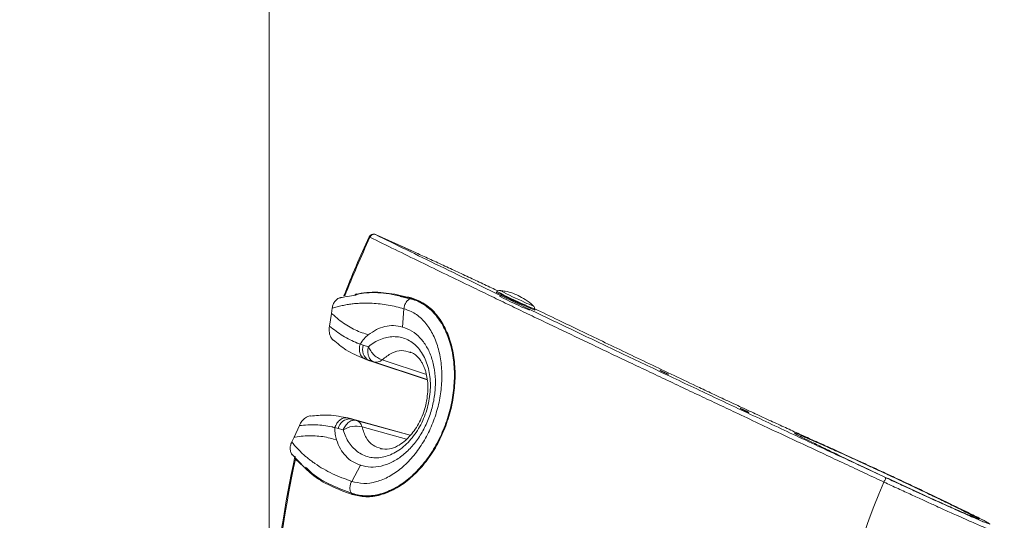
# Model space of a CAD drawing. Units: millimetres. Extents: x -20 to 2100, y 0 to 841.
# Drawn here: x 1922 to 1932, y 601 to 606 of the extents above; entities that cross this region are included whole.
import ezdxf

# ---------------------------------------------------------------- set-up
doc = ezdxf.new("R2010")
doc.units = ezdxf.units.MM
doc.header["$LTSCALE"] = 115.5
doc.header["$PDMODE"] = 3
doc.header["$PDSIZE"] = 0.3125
doc.layers.get('0').update_dxf_attribs({"linetype": 'CONTINUOUS'})
doc.layers.get('Defpoints').update_dxf_attribs({"linetype": 'CONTINUOUS'})
doc.layers.add('AM_5', color=92, linetype='CONTINUOUS', lineweight=25)
doc.styles.get("Standard").update_dxf_attribs({"font": 'txt', "width": 0.8})
doc.dimstyles.new('AM_ISO$0', dxfattribs={"dimtxt": 3.5, "dimasz": 3.5, "dimexe": 1, "dimexo": 1, "dimgap": 1.5, "dimtad": 1, "dimdsep": 46, "dimtxsty": 'Standard', "dimcen": 0, "dimclrd": 256, "dimclre": 256, "dimclrt": 140, "dimadec": 0, "dimazin": 2, "dimtp": 0.1, "dimtm": 0.1, "dimtfac": 0.71, "dimtdec": 3, "dimtmove": 0, "dimatfit": 3, "dimfxl": 1, "dimlwd": -1, "dimlwe": -1, "dimarcsym": 1})

# ---------------------------------------------------------------- blocks, each defined once
blk = doc.blocks.new('*D53')
at = {"layer": 'AM_5', "color": 0, "linetype": 'ByBlock', "transparency": 16777216}
for p, q in [((832.285, 301.939), (832.285, 818.64)), ((2046.632, 764.899), (2046.632, 818.64)), ((835.785, 817.64), (2043.132, 817.64))]:
    blk.add_line(p, q, dxfattribs=at)
at = {"layer": 'AM_5', "color": 0, "lineweight": 0, "transparency": 16777216}
for points in [[(835.785, 818.223), (835.785, 817.056), (832.285, 817.64)], [(2043.132, 818.223), (2043.132, 817.056), (2046.632, 817.64)]]:
    blk.add_solid(points, dxfattribs=at)
at = {"layer": 'Defpoints', "color": 0, "lineweight": 0, "transparency": 16777216}
for p in [(2046.632, 817.64), (2046.632, 763.899), (832.285, 300.939)]:
    blk.add_point(p, dxfattribs=at)
at = {"layer": 'AM_5', "color": 0, "transparency": 16777216, "insert": (1439.459, 820.89), "char_height": 3.5, "attachment_point": 5}
blk.add_mtext(' 1215', dxfattribs=at)

msp = doc.modelspace()

# ---------------------------------------------------------------- linework, layer by layer
at = {"lineweight": 20}
msp.add_line((1924.377, 620.384), (1924.377, 598.732), dxfattribs=at)
at = {"color": 7, "linetype": 'Continuous', "lineweight": 20}
for p, q in [((1925.879, 603.976), (1925.497, 604.148)), ((1925.497, 604.148), (1925.88, 603.975)), ((1926.781, 603.548), (1926.772, 603.542)), ((1925.174, 603.491), (1925.12, 603.478)), ((1925.195, 603.496), (1925.137, 603.485)), ((1925.303, 603.521), (1925.282, 603.516)), ((1926.834, 603.508), (1926.804, 603.497)), ((1925.035, 603.317), (1925.042, 603.371)), ((1925.798, 603.365), (1925.782, 603.173)), ((1927.176, 603.352), (1927.176, 603.362)), ((1925.013, 603.183), (1925.035, 603.317)), ((1925.045, 603.308), (1925.035, 603.317)), ((1925.422, 603.091), (1925.393, 603.1)), ((1925.369, 602.982), (1925.336, 602.993)), ((1925.369, 602.982), (1925.423, 602.965)), ((1925.376, 602.843), (1925.392, 602.833)), ((1925.41, 602.827), (1925.392, 602.833)), ((1925.407, 602.828), (1926.044, 602.618)), ((1925.205, 602.215), (1925.186, 602.216)), ((1925.205, 602.215), (1925.241, 602.205)), ((1925.865, 602.033), (1925.221, 602.211)), ((1924.64, 602.011), (1924.696, 602.135)), ((1925.069, 602.113), (1925.103, 602.104)), ((1925.157, 602.088), (1925.103, 602.104)), ((1924.615, 601.962), (1924.64, 602.011)), ((1924.64, 602.011), (1924.653, 602.013)), ((1925.057, 601.992), (1925.087, 601.983)), ((1924.621, 601.83), (1924.749, 601.692)), ((1924.651, 601.811), (1924.649, 601.802)), ((1924.66, 601.788), (1924.654, 601.781)), ((1925.247, 601.547), (1925.34, 601.716))]:
    msp.add_line(p, q, dxfattribs=at)
at = {"color": 8, "linetype": 'Continuous', "lineweight": 20}
for p, q in [((1925.176, 603.491), (1925.294, 603.509)), ((1925.758, 603.493), (1925.876, 603.468)), ((1925.428, 602.821), (1925.41, 602.827)), ((1926.044, 602.618), (1925.428, 602.821)), ((1925.481, 602.805), (1926.044, 602.619)), ((1926.034, 602.674), (1925.569, 602.827)), ((1925.241, 602.205), (1925.865, 602.033)), ((1925.864, 602.032), (1925.295, 602.189)), ((1925.356, 602.122), (1925.826, 601.991)), ((1929.981, 602.025), (1929.98, 602.026)), ((1924.739, 601.703), (1924.654, 601.781)), ((1931.79, 601.183), (1931.792, 601.181)), ((1931.86, 601.15), (1931.857, 601.152))]:
    msp.add_line(p, q, dxfattribs=at)
at = {"color": 8, "linetype": 'Continuous', "lineweight": 20, "flags": 128}
msp.add_lwpolyline([(1925.431, 604.123), (1925.431, 604.123), (1925.432, 604.123), (1925.435, 604.121), (1925.44, 604.119)], dxfattribs=at)
at = {"color": 7, "linetype": 'Continuous', "lineweight": 20, "flags": 128}
msp.add_lwpolyline([(1926.796, 603.527), (1926.775, 603.538), (1926.77, 603.541)], dxfattribs=at)
at = {"color": 7, "linetype": 'Continuous', "lineweight": 20}
for centre, radius, start, end in [((1925.476, 604.102), 0.05, 66.7494, 155.135), ((1935.646, 599.389), 11.259, 155.135, 158.577), ((1935.646, 599.389), 11.249, 155.135, 158.5637), ((1929.299, 608.463), 5.534, 243.1147, 247.4612), ((1928.436, 606.585), 3.492, 242.1493, 247.8934), ((1928.479, 606.678), 3.57, 242.2117, 247.8309), ((1928.176, 606.028), 2.852, 242.007, 248.036), ((1928.281, 606.239), 3.087, 242.6011, 247.0072), ((1925.251, 602.79), 0.22, 67.4834, 75.5357), ((1925.491, 602.935), 0.13, 159.0307, 241.2193), ((1928.712, 603.029), 0.379, 234.9995, 250.217), ((1928.088, 601.728), 1.07, 62.3441, 67.699), ((1929.56, 602.627), 0.379, 234.9975, 250.217), ((1928.937, 601.327), 1.069, 62.3428, 67.7002), ((1925.23, 602.075), 0.13, 85.0698, 167.2572), ((1925.295, 601.881), 0.248, 75.752, 123.5392), ((1935.646, 599.389), 11.259, 167.6134, 175.2645), ((1935.646, 599.389), 11.249, 167.7255, 175.2303), ((1935.646, 599.389), 5.25, 155.8186, 203.8039)]:
    msp.add_arc(centre, radius, start, end, dxfattribs=at)
at = {"color": 8, "linetype": 'Continuous', "lineweight": 20}
for centre, radius, start, end in [((1929.002, 607.817), 4.814, 242.4862, 246.4165), ((1928.41, 606.557), 3.398, 241.9858, 246.8378), ((1927.392, 604.056), 0.7, 242.9163, 250.7458), ((1927.548, 604.365), 1.069, 243.7884, 249.6764)]:
    msp.add_arc(centre, radius, start, end, dxfattribs=at)
at = {"color": 7, "linetype": 'Continuous', "lineweight": 20}
for points, knots in [([(1925.497, 604.148), (1925.492, 604.149), (1925.485, 604.151), (1925.474, 604.15), (1925.465, 604.146), (1925.457, 604.141), (1925.448, 604.133), (1925.443, 604.125), (1925.44, 604.119)], [0, 0, 0, 0, 0.239573, 0.368426, 0.499991, 0.642664, 0.760422, 1, 1, 1, 1]), ([(1930.857, 601.54), (1930.789, 601.571), (1930.652, 601.635), (1930.443, 601.733), (1930.226, 601.834), (1930.001, 601.939), (1929.77, 602.047), (1929.533, 602.159), (1929.307, 602.265), (1929.091, 602.367), (1928.888, 602.463), (1928.681, 602.561), (1928.469, 602.661), (1928.254, 602.763), (1928.036, 602.866), (1927.83, 602.964), (1927.635, 603.057), (1927.451, 603.145), (1927.264, 603.234), (1927.076, 603.324), (1926.888, 603.415), (1926.698, 603.506), (1926.482, 603.611), (1926.237, 603.729), (1925.967, 603.86), (1925.696, 603.993), (1925.527, 604.076), (1925.44, 604.119)], [0, 0, 0, 0, 0.032023, 0.065307, 0.099849, 0.135652, 0.172714, 0.211035, 0.250616, 0.283184, 0.316802, 0.35147, 0.387187, 0.423954, 0.46177, 0.500635, 0.533251, 0.566883, 0.601532, 0.637197, 0.673878, 0.711576, 0.75029, 0.8071, 0.867655, 0.931955, 1, 1, 1, 1]), ([(1930.878, 601.585), (1930.704, 601.666), (1930.356, 601.828), (1929.836, 602.072), (1929.323, 602.313), (1928.82, 602.55), (1928.33, 602.782), (1927.857, 603.007), (1927.402, 603.224), (1926.968, 603.432), (1926.558, 603.63), (1926.174, 603.816), (1925.816, 603.991), (1925.603, 604.095), (1925.497, 604.148)], [0, 0, 0, 0, 0.083328, 0.166847, 0.25061, 0.334131, 0.417495, 0.500623, 0.58394, 0.667169, 0.750272, 0.833563, 0.916828, 1, 1, 1, 1]), ([(1925.88, 603.975), (1925.922, 603.956), (1926.009, 603.917), (1926.154, 603.85), (1926.306, 603.78), (1926.46, 603.708), (1926.611, 603.637), (1926.722, 603.585), (1926.777, 603.559), (1926.789, 603.553)], [0, 0, 0, 0, 0.159819, 0.319873, 0.479536, 0.639763, 0.799164, 0.958894, 1, 1, 1, 1]), ([(1925.876, 603.473), (1925.788, 603.494), (1925.619, 603.532), (1925.421, 603.541), (1925.313, 603.519), (1925.284, 603.512)], [0, 0, 0, 0, 0.444767, 0.849388, 1, 1, 1, 1]), ([(1926.818, 603.557), (1926.816, 603.557), (1926.814, 603.558), (1926.807, 603.558), (1926.797, 603.557), (1926.787, 603.554), (1926.781, 603.549), (1926.78, 603.548)], [0, 0, 0, 0, 0.118781, 0.2694426, 0.5016606, 0.8626216, 1, 1, 1, 1]), ([(1927.001, 603.505), (1926.982, 603.513), (1926.939, 603.532), (1926.877, 603.55), (1926.833, 603.554), (1926.817, 603.555)], [0, 0, 0, 0, 0.3152146, 0.7468047, 1, 1, 1, 1]), ([(1925.042, 603.371), (1925.045, 603.385), (1925.05, 603.412), (1925.072, 603.448), (1925.097, 603.47), (1925.119, 603.481), (1925.131, 603.484), (1925.137, 603.485)], [0, 0, 0, 0, 0.2483385, 0.4966296, 0.7440697, 0.87112, 1, 1, 1, 1]), ([(1925.878, 603.479), (1925.924, 603.461), (1926.015, 603.427), (1926.132, 603.322), (1926.226, 603.184), (1926.294, 603.017), (1926.332, 602.831), (1926.341, 602.633), (1926.322, 602.43), (1926.275, 602.228), (1926.203, 602.035), (1926.106, 601.855), (1925.988, 601.696), (1925.853, 601.562), (1925.704, 601.46), (1925.549, 601.398), (1925.394, 601.375), (1925.298, 601.398), (1925.251, 601.409)], [0, 0, 0, 0, 0.062467, 0.125172, 0.187658, 0.250284, 0.312745, 0.375192, 0.437631, 0.499914, 0.562314, 0.624661, 0.687207, 0.749591, 0.812337, 0.874778, 0.937504, 1, 1, 1, 1]), ([(1925.252, 601.414), (1925.299, 601.403), (1925.37, 601.386), (1925.471, 601.392), (1925.547, 601.407), (1925.623, 601.433), (1925.699, 601.468), (1925.773, 601.513), (1925.868, 601.584), (1925.98, 601.693), (1926.098, 601.851), (1926.195, 602.03), (1926.269, 602.223), (1926.317, 602.424), (1926.337, 602.629), (1926.328, 602.829), (1926.296, 602.984), (1926.256, 603.099), (1926.219, 603.178), (1926.175, 603.251), (1926.126, 603.314), (1926.07, 603.37), (1926.01, 603.415), (1925.945, 603.451), (1925.9, 603.466), (1925.876, 603.473)], [0, 0, 0, 0, 0.062042, 0.093576, 0.124155, 0.15559, 0.185989, 0.217446, 0.247905, 0.310082, 0.372596, 0.435078, 0.4976, 0.560663, 0.623861, 0.687175, 0.750028, 0.780948, 0.812917, 0.843732, 0.875616, 0.90625, 0.937853, 0.96852, 1, 1, 1, 1]), ([(1925.876, 603.468), (1925.899, 603.461), (1925.945, 603.446), (1926.01, 603.41), (1926.07, 603.364), (1926.125, 603.309), (1926.174, 603.245), (1926.218, 603.172), (1926.254, 603.094), (1926.293, 602.981), (1926.325, 602.827), (1926.334, 602.631), (1926.315, 602.43), (1926.268, 602.231), (1926.196, 602.039), (1926.101, 601.861), (1925.984, 601.703), (1925.873, 601.593), (1925.777, 601.52), (1925.703, 601.475), (1925.627, 601.439), (1925.551, 601.413), (1925.474, 601.397), (1925.373, 601.39), (1925.302, 601.407), (1925.255, 601.418)], [0, 0, 0, 0, 0.031622, 0.062471, 0.094292, 0.125183, 0.156952, 0.187685, 0.219522, 0.250341, 0.312774, 0.375214, 0.437662, 0.499962, 0.56238, 0.624735, 0.687274, 0.74963, 0.78049, 0.812407, 0.843104, 0.874864, 0.905741, 0.937597, 1, 1, 1, 1]), ([(1925.798, 603.365), (1925.8, 603.378), (1925.803, 603.403), (1925.819, 603.432), (1925.835, 603.451), (1925.853, 603.466), (1925.867, 603.471), (1925.876, 603.473)], [0, 0, 0, 0, 0.237728, 0.4942, 0.627353, 0.757733, 1, 1, 1, 1]), ([(1925.878, 603.479), (1925.877, 603.477), (1925.876, 603.473), (1925.876, 603.47), (1925.876, 603.468)], [0, 0, 0, 0, 0.499968, 1, 1, 1, 1]), ([(1927.16, 603.396), (1927.158, 603.398), (1927.133, 603.425), (1927.08, 603.463), (1927.026, 603.492), (1927.001, 603.505)], [0, 0, 0, 0, 0.058256, 0.560803, 1, 1, 1, 1]), ([(1925.042, 603.371), (1925.06, 603.376), (1925.094, 603.386), (1925.146, 603.399), (1925.199, 603.409), (1925.251, 603.417), (1925.304, 603.422), (1925.357, 603.424), (1925.41, 603.425), (1925.502, 603.422), (1925.631, 603.408), (1925.743, 603.38), (1925.798, 603.365)], [0, 0, 0, 0, 0.069977, 0.139758, 0.209445, 0.279354, 0.348696, 0.418841, 0.489852, 0.559532, 0.779872, 1, 1, 1, 1]), ([(1925.798, 603.365), (1925.838, 603.35), (1925.919, 603.321), (1926.02, 603.228), (1926.102, 603.107), (1926.16, 602.961), (1926.193, 602.798), (1926.201, 602.624), (1926.184, 602.446), (1926.143, 602.269), (1926.079, 602.099), (1925.994, 601.941), (1925.891, 601.8), (1925.773, 601.682), (1925.643, 601.593), (1925.508, 601.538), (1925.372, 601.517), (1925.289, 601.537), (1925.247, 601.547)], [0, 0, 0, 0, 0.062362, 0.124971, 0.187284, 0.249681, 0.312098, 0.374447, 0.437006, 0.499783, 0.562595, 0.624955, 0.687596, 0.750185, 0.812604, 0.875252, 0.937672, 1, 1, 1, 1]), ([(1927.177, 603.363), (1927.176, 603.369), (1927.174, 603.379), (1927.167, 603.39), (1927.162, 603.395), (1927.161, 603.396)], [0, 0, 0, 0, 0.45692, 0.807042, 1, 1, 1, 1]), ([(1927.176, 603.366), (1927.258, 603.326), (1927.48, 603.219), (1927.886, 603.024), (1928.381, 602.787), (1928.735, 602.619), (1928.912, 602.535)], [0, 0, 0, 0, 0.164857, 0.443235, 0.72162, 1, 1, 1, 1]), ([(1925.393, 603.1), (1925.369, 603.109), (1925.319, 603.125), (1925.248, 603.16), (1925.177, 603.201), (1925.11, 603.25), (1925.066, 603.289), (1925.045, 603.308)], [0, 0, 0, 0, 0.198583, 0.400829, 0.599269, 0.801457, 1, 1, 1, 1]), ([(1925.053, 603.034), (1925.052, 603.035), (1925.037, 603.044), (1925.021, 603.077), (1925.007, 603.127), (1925.011, 603.164), (1925.013, 603.183)], [0, 0, 0, 0, 0.0426, 0.361227, 0.680572, 1, 1, 1, 1]), ([(1925.306, 603.003), (1925.255, 603.026), (1925.153, 603.072), (1925.06, 603.146), (1925.013, 603.183)], [0, 0, 0, 0, 0.50442, 1, 1, 1, 1]), ([(1925.343, 601.715), (1925.377, 601.707), (1925.447, 601.691), (1925.558, 601.704), (1925.67, 601.744), (1925.777, 601.811), (1925.876, 601.903), (1925.963, 602.015), (1926.034, 602.145), (1926.088, 602.286), (1926.121, 602.432), (1926.133, 602.58), (1926.123, 602.722), (1926.092, 602.853), (1926.04, 602.969), (1925.969, 603.063), (1925.884, 603.135), (1925.817, 603.16), (1925.784, 603.173)], [0, 0, 0, 0, 0.062648, 0.12547, 0.188262, 0.250584, 0.312972, 0.375264, 0.437758, 0.500319, 0.56255, 0.624852, 0.687488, 0.74998, 0.812584, 0.874956, 0.93737, 1, 1, 1, 1]), ([(1925.782, 603.173), (1925.751, 603.18), (1925.689, 603.192), (1925.597, 603.181), (1925.507, 603.15), (1925.451, 603.111), (1925.422, 603.091)], [0, 0, 0, 0, 0.25109, 0.499086, 0.749362, 1, 1, 1, 1]), ([(1925.784, 603.173), (1925.784, 603.173), (1925.783, 603.173), (1925.782, 603.173), (1925.782, 603.173)], [0, 0, 0, 0, 0.500027, 1, 1, 1, 1]), ([(1925.055, 603.036), (1925.098, 602.999), (1925.198, 602.915), (1925.311, 602.868), (1925.375, 602.841)], [0, 0, 0, 0, 0.432466, 1, 1, 1, 1]), ([(1925.157, 602.088), (1925.166, 602.064), (1925.183, 602.014), (1925.232, 601.93), (1925.314, 601.845), (1925.444, 601.79), (1925.587, 601.795), (1925.729, 601.855), (1925.86, 601.966), (1925.969, 602.118), (1926.045, 602.298), (1926.081, 602.49), (1926.076, 602.676), (1926.028, 602.841), (1925.943, 602.971), (1925.827, 603.054), (1925.688, 603.081), (1925.573, 603.056), (1925.485, 603.013), (1925.443, 602.981), (1925.423, 602.965)], [0, 0, 0, 0, 0.030206, 0.061887, 0.126469, 0.190245, 0.252195, 0.314114, 0.376051, 0.438001, 0.499978, 0.562041, 0.623988, 0.685904, 0.74779, 0.809699, 0.873453, 0.938089, 0.969813, 1, 1, 1, 1]), ([(1925.422, 603.091), (1925.408, 603.078), (1925.377, 603.051), (1925.35, 603.013), (1925.336, 602.993)], [0, 0, 0, 0, 0.480042, 1, 1, 1, 1]), ([(1925.423, 602.965), (1925.42, 602.948), (1925.414, 602.912), (1925.424, 602.862), (1925.447, 602.822), (1925.47, 602.811), (1925.481, 602.805)], [0, 0, 0, 0, 0.235492, 0.499992, 0.758515, 1, 1, 1, 1]), ([(1925.423, 602.965), (1925.43, 602.95), (1925.446, 602.919), (1925.484, 602.875), (1925.528, 602.841), (1925.556, 602.832), (1925.569, 602.827)], [0, 0, 0, 0, 0.241108, 0.500002, 0.758888, 1, 1, 1, 1]), ([(1925.859, 602.911), (1925.876, 602.904), (1925.908, 602.89), (1925.946, 602.856), (1925.973, 602.822), (1925.993, 602.789), (1926.008, 602.757), (1926.022, 602.722), (1926.036, 602.673), (1926.048, 602.604), (1926.052, 602.516), (1926.043, 602.421), (1926.023, 602.326), (1925.992, 602.235), (1925.94, 602.126), (1925.874, 602.033), (1925.795, 601.96), (1925.724, 601.912), (1925.637, 601.88), (1925.581, 601.887), (1925.55, 601.891)], [0, 0, 0, 0, 0.061426, 0.11284, 0.154723, 0.186279, 0.213916, 0.240628, 0.270428, 0.320939, 0.377499, 0.433524, 0.489234, 0.544055, 0.597364, 0.699843, 0.750591, 0.815954, 0.89932, 1, 1, 1, 1]), ([(1925.428, 602.821), (1925.43, 602.821), (1925.436, 602.819), (1925.453, 602.814), (1925.469, 602.809), (1925.481, 602.805)], [0, 0, 0, 0, 0.109585, 0.312796, 1, 1, 1, 1]), ([(1925.569, 602.827), (1925.563, 602.822), (1925.548, 602.812), (1925.526, 602.804), (1925.502, 602.801), (1925.488, 602.804), (1925.481, 602.805)], [0, 0, 0, 0, 0.2324471, 0.4999811, 0.7525512, 1, 1, 1, 1]), ([(1928.912, 602.535), (1928.964, 602.51), (1929.068, 602.461), (1929.232, 602.384), (1929.398, 602.307), (1929.563, 602.23), (1929.724, 602.156), (1929.877, 602.086), (1930.02, 602.021), (1930.105, 601.983), (1930.147, 601.965)], [0, 0, 0, 0, 0.124906, 0.250339, 0.375037, 0.500075, 0.625252, 0.74987, 0.875136, 1, 1, 1, 1]), ([(1924.812, 602.236), (1924.81, 602.236), (1924.793, 602.236), (1924.761, 602.218), (1924.721, 602.184), (1924.704, 602.151), (1924.696, 602.135)], [0, 0, 0, 0, 0.042432, 0.361281, 0.680597, 1, 1, 1, 1]), ([(1925.187, 602.218), (1925.118, 602.231), (1924.997, 602.255), (1924.868, 602.24), (1924.812, 602.234)], [0, 0, 0, 0, 0.567539, 1, 1, 1, 1]), ([(1925.295, 602.189), (1925.282, 602.19), (1925.257, 602.194), (1925.216, 602.173), (1925.18, 602.137), (1925.164, 602.104), (1925.157, 602.088)], [0, 0, 0, 0, 0.241486, 0.500014, 0.764504, 1, 1, 1, 1]), ([(1925.223, 602.21), (1925.218, 602.212), (1925.212, 602.213), (1925.205, 602.215), (1925.204, 602.216)], [0, 0, 0, 0, 0.766922, 1, 1, 1, 1]), ([(1925.295, 602.189), (1925.282, 602.193), (1925.267, 602.197), (1925.249, 602.203), (1925.243, 602.204), (1925.241, 602.205)], [0, 0, 0, 0, 0.686918, 0.890186, 1, 1, 1, 1]), ([(1925.295, 602.189), (1925.301, 602.186), (1925.315, 602.181), (1925.332, 602.166), (1925.347, 602.146), (1925.353, 602.13), (1925.356, 602.122)], [0, 0, 0, 0, 0.247449, 0.500011, 0.767559, 1, 1, 1, 1]), ([(1924.696, 602.135), (1924.755, 602.139), (1924.873, 602.149), (1924.983, 602.131), (1925.039, 602.121)], [0, 0, 0, 0, 0.495569, 1, 1, 1, 1]), ([(1925.039, 602.121), (1925.04, 602.121), (1925.043, 602.121), (1925.053, 602.117), (1925.062, 602.115), (1925.069, 602.113)], [0, 0, 0, 0, 0.109363, 0.2839056, 1, 1, 1, 1]), ([(1925.069, 602.113), (1925.07, 602.089), (1925.071, 602.042), (1925.082, 602.003), (1925.087, 601.983)], [0, 0, 0, 0, 0.5199607, 1, 1, 1, 1]), ([(1924.653, 602.013), (1924.681, 602.017), (1924.738, 602.025), (1924.822, 602.028), (1924.903, 602.024), (1924.982, 602.013), (1925.032, 601.999), (1925.057, 601.992)], [0, 0, 0, 0, 0.1985315, 0.4007176, 0.5991473, 0.8013871, 1, 1, 1, 1]), ([(1925.087, 601.983), (1925.099, 601.951), (1925.125, 601.887), (1925.182, 601.812), (1925.253, 601.751), (1925.311, 601.728), (1925.34, 601.716)], [0, 0, 0, 0, 0.250962, 0.50139, 0.750053, 1, 1, 1, 1]), ([(1931.857, 601.152), (1931.855, 601.154), (1931.852, 601.157), (1931.805, 601.183), (1931.721, 601.226), (1931.598, 601.286), (1931.471, 601.348), (1931.358, 601.402), (1931.243, 601.457), (1931.094, 601.527), (1930.913, 601.612), (1930.73, 601.696), (1930.548, 601.78), (1930.371, 601.861), (1930.211, 601.933), (1930.102, 601.981), (1930.032, 602.011), (1929.976, 602.035), (1929.927, 602.055), (1929.917, 602.057), (1929.912, 602.058)], [0, 0, 0, 0, 0.043735, 0.106424, 0.171719, 0.2384, 0.305081, 0.337766, 0.370459, 0.433149, 0.492294, 0.551441, 0.614129, 0.679424, 0.746105, 0.812786, 0.845472, 0.878165, 0.940854, 1, 1, 1, 1]), ([(1929.914, 602.056), (1929.916, 602.054), (1929.919, 602.051), (1929.966, 602.025), (1930.051, 601.982), (1930.174, 601.922), (1930.301, 601.86), (1930.414, 601.806), (1930.529, 601.751), (1930.678, 601.681), (1930.859, 601.596), (1931.041, 601.511), (1931.224, 601.427), (1931.401, 601.346), (1931.56, 601.275), (1931.67, 601.227), (1931.74, 601.196), (1931.797, 601.172), (1931.841, 601.155), (1931.863, 601.147), (1931.86, 601.15), (1931.86, 601.15)], [0, 0, 0, 0, 0.047151, 0.109592, 0.174629, 0.241046, 0.307463, 0.34002, 0.372584, 0.435025, 0.493937, 0.552849, 0.61529, 0.680328, 0.746744, 0.813162, 0.845718, 0.878282, 0.940723, 0.999635, 1, 1, 1, 1]), ([(1929.98, 602.026), (1929.984, 602.026), (1929.992, 602.024), (1930.045, 602.003), (1930.132, 601.966), (1930.253, 601.912), (1930.4, 601.846), (1930.564, 601.772), (1930.734, 601.693), (1930.903, 601.615), (1931.072, 601.536), (1931.24, 601.456), (1931.401, 601.38), (1931.543, 601.311), (1931.659, 601.254), (1931.739, 601.213), (1931.784, 601.189), (1931.788, 601.185), (1931.79, 601.183)], [0, 0, 0, 0, 0.058915, 0.121358, 0.186398, 0.252818, 0.319238, 0.384278, 0.446722, 0.505636, 0.564551, 0.626994, 0.692034, 0.758454, 0.824874, 0.889914, 0.952357, 1, 1, 1, 1]), ([(1924.619, 601.828), (1924.615, 601.833), (1924.606, 601.849), (1924.598, 601.882), (1924.599, 601.923), (1924.61, 601.949), (1924.615, 601.962)], [0, 0, 0, 0, 0.143461, 0.428303, 0.714123, 1, 1, 1, 1]), ([(1925.247, 601.547), (1925.179, 601.572), (1925.041, 601.622), (1924.906, 601.701), (1924.826, 601.759), (1924.793, 601.784), (1924.761, 601.81), (1924.73, 601.838), (1924.7, 601.867), (1924.672, 601.896), (1924.644, 601.928), (1924.625, 601.95), (1924.615, 601.962)], [0, 0, 0, 0, 0.280317, 0.560977, 0.616241, 0.670994, 0.725265, 0.780173, 0.835248, 0.889898, 0.939188, 1, 1, 1, 1]), ([(1930.147, 601.965), (1930.18, 601.95), (1930.247, 601.92), (1930.36, 601.869), (1930.479, 601.814), (1930.605, 601.756), (1930.735, 601.696), (1930.868, 601.635), (1931, 601.573), (1931.131, 601.512), (1931.259, 601.452), (1931.38, 601.394), (1931.495, 601.339), (1931.6, 601.288), (1931.695, 601.242), (1931.778, 601.202), (1931.848, 601.167), (1931.902, 601.139), (1931.938, 601.12), (1931.95, 601.113), (1931.954, 601.111)], [0, 0, 0, 0, 0.057087, 0.114182, 0.171143, 0.228116, 0.285253, 0.342425, 0.399293, 0.456438, 0.513575, 0.570461, 0.627598, 0.684768, 0.741709, 0.798696, 0.855791, 0.912875, 0.969938, 1, 1, 1, 1]), ([(1924.747, 601.695), (1924.75, 601.692), (1924.755, 601.686), (1924.761, 601.682), (1924.764, 601.68)], [0, 0, 0, 0, 0.571218, 1, 1, 1, 1]), ([(1925.34, 601.716), (1925.341, 601.716), (1925.341, 601.716), (1925.342, 601.715), (1925.343, 601.715)], [0, 0, 0, 0, 0.499755, 1, 1, 1, 1]), ([(1930.878, 601.585), (1930.877, 601.584), (1930.877, 601.583), (1930.872, 601.572), (1930.865, 601.557), (1930.859, 601.546), (1930.857, 601.54)], [0, 0, 0, 0, 0.250007, 0.50001, 0.75001, 1, 1, 1, 1]), ([(1925.247, 601.547), (1925.242, 601.536), (1925.231, 601.513), (1925.227, 601.474), (1925.233, 601.438), (1925.246, 601.422), (1925.252, 601.415)], [0, 0, 0, 0, 0.2405214, 0.5000014, 0.7594779, 1, 1, 1, 1]), ([(1925.251, 601.409), (1925.251, 601.41), (1925.252, 601.414), (1925.254, 601.417), (1925.255, 601.418)], [0, 0, 0, 0, 0.500039, 1, 1, 1, 1])]:
    msp.add_open_spline(points, degree=3, knots=knots, dxfattribs=at)
at = {"color": 8, "linetype": 'Continuous', "lineweight": 20}
for points, knots in [([(1925.289, 603.518), (1925.328, 603.525), (1925.444, 603.546), (1925.641, 603.534), (1925.799, 603.497), (1925.878, 603.479)], [0, 0, 0, 0, 0.201846, 0.601373, 1, 1, 1, 1]), ([(1925.336, 602.993), (1925.332, 602.976), (1925.326, 602.94), (1925.335, 602.89), (1925.353, 602.856), (1925.371, 602.846), (1925.376, 602.843)], [0, 0, 0, 0, 0.274972, 0.569534, 0.864085, 1, 1, 1, 1]), ([(1925.569, 602.827), (1925.602, 602.853), (1925.668, 602.906), (1925.769, 602.933), (1925.834, 602.914), (1925.863, 602.906)], [0, 0, 0, 0, 0.354745, 0.707674, 1, 1, 1, 1]), ([(1925.186, 602.216), (1925.18, 602.216), (1925.16, 602.218), (1925.126, 602.199), (1925.09, 602.163), (1925.076, 602.129), (1925.069, 602.113)], [0, 0, 0, 0, 0.135971, 0.430502, 0.725041, 1, 1, 1, 1]), ([(1925.557, 601.893), (1925.528, 601.902), (1925.463, 601.923), (1925.394, 602.002), (1925.369, 602.082), (1925.356, 602.122)], [0, 0, 0, 0, 0.294514, 0.646407, 1, 1, 1, 1]), ([(1924.654, 601.781), (1924.653, 601.782), (1924.651, 601.783), (1924.648, 601.789), (1924.647, 601.796), (1924.649, 601.802), (1924.649, 601.803)], [0, 0, 0, 0, 0.18721, 0.390932, 0.862599, 1, 1, 1, 1]), ([(1925.255, 601.418), (1925.179, 601.447), (1925.028, 601.503), (1924.863, 601.598), (1924.783, 601.675), (1924.759, 601.698)], [0, 0, 0, 0, 0.412904, 0.826214, 1, 1, 1, 1]), ([(1925.251, 601.409), (1925.175, 601.437), (1925.023, 601.494), (1924.862, 601.586), (1924.784, 601.66), (1924.764, 601.68)], [0, 0, 0, 0, 0.423233, 0.847425, 1, 1, 1, 1]), ([(1931.954, 601.111), (1931.958, 601.108), (1931.971, 601.101), (1931.976, 601.096), (1931.969, 601.097), (1931.946, 601.105), (1931.906, 601.121), (1931.852, 601.143), (1931.783, 601.173), (1931.702, 601.209), (1931.608, 601.251), (1931.503, 601.298), (1931.389, 601.349), (1931.268, 601.405), (1931.141, 601.463), (1931.01, 601.523), (1930.922, 601.564), (1930.878, 601.585)], [0, 0, 0, 0, 0.0327682, 0.1017231, 0.1707254, 0.2399422, 0.3091711, 0.3781626, 0.4472387, 0.5164707, 0.5853136, 0.6545694, 0.7237562, 0.7927632, 0.8617253, 0.9308639, 1, 1, 1, 1]), ([(1931.997, 601.032), (1931.998, 601.031), (1931.998, 601.03), (1931.99, 601.032), (1931.968, 601.04), (1931.926, 601.057), (1931.87, 601.081), (1931.8, 601.111), (1931.717, 601.147), (1931.632, 601.185), (1931.549, 601.222), (1931.471, 601.257), (1931.38, 601.299), (1931.272, 601.348), (1931.144, 601.407), (1931.004, 601.471), (1930.907, 601.516), (1930.857, 601.54)], [0, 0, 0, 0, 0.021497, 0.069504, 0.15005, 0.228606, 0.305172, 0.379748, 0.454556, 0.5312, 0.583335, 0.636288, 0.690058, 0.760747, 0.835966, 0.915717, 1, 1, 1, 1])]:
    msp.add_open_spline(points, degree=3, knots=knots, dxfattribs=at)

# ---------------------------------------------------------------- dimensions: what is measured, and where the dimension line sits
at = {"layer": 'AM_5', "color": 0}
dim = msp.add_linear_dim(base=(2046.632, 817.64), p1=(832.285, 300.939), p2=(2046.632, 763.899), text=' 1215', dimstyle='AM_ISO$0', override={"dimpost": '', "dimclrd": 0, "dimclre": 0, "dimclrt": 0}, dxfattribs=at)
dim.commit()
dim.dimension.update_dxf_attribs({"geometry": '*D53', "text_midpoint": (1439.459, 820.89)})

doc.saveas('drawing.dxf')
